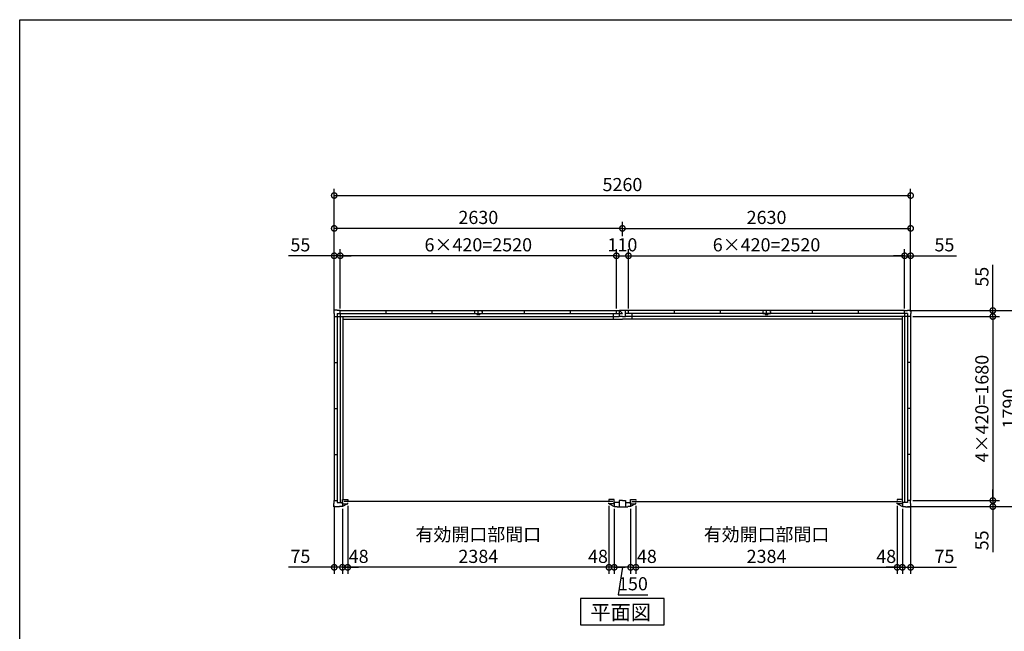
# Model space of a CAD drawing. Extents: x 220 to 16660, y -219 to 11106.
# Drawn here: x 220 to 9205, y 5521 to 11106 of the extents above; entities that cross this region are included whole.
import ezdxf

# ---------------------------------------------------------------- set-up
doc = ezdxf.new("R2010")
doc.units = 0
doc.header["$LTSCALE"] = 20
doc.header["$PDMODE"] = 3
doc.header["$PDSIZE"] = 2
doc.layers.get('0').update_dxf_attribs({"linetype": 'CONTINUOUS'})
doc.layers.get('DEFPOINTS').update_dxf_attribs({"linetype": 'CONTINUOUS'})
for name, color, linetype in [('仕様書枠', 230, 'CONTINUOUS'), ('寸法', 4, 'CONTINUOUS'), ('部品1', 7, 'CONTINUOUS')]:
    doc.layers.add(name, color=color, linetype=linetype)
doc.styles.add('STYLE1', font='isocp.shx', dxfattribs={"bigfont": 'bigfont.shx'})
doc.styles.add('STYLE2', font='txt')
doc.dimstyles.new('INABA_S40G', dxfattribs={"dimscale": 40, "dimtxt": 3, "dimasz": 2.5, "dimexe": 1.5, "dimexo": 0.5, "dimgap": 1, "dimtad": 3, "dimdec": 1, "dimdsep": 46, "dimtxsty": 'STYLE1', "dimblk1": 'DOTSMALL', "dimblk2": 'DOTSMALL', "dimsah": 1, "dimcen": 0, "dimclrt": 7, "dimadec": 0, "dimazin": 0, "dimtfac": 1, "dimtdec": 4, "dimtix": 1, "dimtmove": 0, "dimatfit": 3, "dimldrblk": 'DOTSMALL', "dimfxl": 1, "dimtolj": 1, "dimtzin": 0, "dimarcsym": 0})

# ---------------------------------------------------------------- blocks, each defined once
blk = doc.blocks.new('A$C71FB7291')
at = {"layer": '部品1', "ltscale": 50}
for p, q in [((-2602, 1747.5), (-2633, 1747.5)), ((-2633, 1747.5), (-2633, 1716.5)), ((-2602, 1747.5), (-2633, 1747.5)), ((-2633, 1747.5), (-2633, 1716.5)), ((-2633, 1716.5), (-2630, 1716.5)), ((-2633, 1716.5), (-2630, 1716.5)), ((-2630, 1716.5), (-2630, 1689.5)), ((-2630, 1716.5), (-2630, 1689.5)), ((-2602, 1744.5), (-2602, 1747.5)), ((-2602, 1744.5), (-2602, 1747.5)), ((-2575, 1744.5), (-2602, 1744.5)), ((-2575, 1744.5), (-2602, 1744.5)), ((-2601.5, 1716), (-28, 1716)), ((-2601.5, 1716), (-2601.5, -9.5)), ((-2575, 1716), (-2575, 1744.5)), ((-2575, 1744.5), (-55, 1744.5)), ((-2575, 1716), (-2575, 1744.5)), ((-2575, 1716), (-2575, -9.5)), ((-2155, 1716), (-2155, 1744.5)), ((-1735, 1716), (-1735, 1744.5)), ((-1327.5, 1716.5), (-1327.5, 1708.5)), ((-1315, 1716), (-1315, 1744.5)), ((-1315, 1716), (-1315, 1744.5)), ((-1302.5, 1716.5), (-1302.5, 1708.5)), ((-895, 1716), (-895, 1744.5)), ((-475, 1716), (-475, 1744.5)), ((-85, 1716), (-85, 1666)), ((-55, 1716), (-55, 1744.5)), ((-55, 1744.5), (-28, 1744.5)), ((-28, 1689.5), (-28, 1747.5)), ((-28, 1747.5), (0, 1747.5)), ((-2630, 1689.5), (-2601.5, 1689.5)), ((-2630, 1689.5), (-2601.5, 1689.5)), ((-2630, 1689.5), (-2630, 9.5)), ((-2601.5, 1689.5), (-28.5, 1689.5)), ((-2551.5, 1689.5), (-2551.5, 19.5)), ((-2551.5, 1666), (0, 1666)), ((0, 1689.5), (-28.5, 1689.5)), ((-2630, 1269.5), (-2601.5, 1269.5)), ((-2630, 849.5), (-2601.5, 849.5)), ((-2630, 429.5), (-2601.5, 429.5)), ((-2630, -17.5), (-2630, 9.5)), ((-2630, 9.5), (-2601.5, 9.5)), ((-2555, -19.5), (-2555, 19.5)), ((-2555, 19.5), (-2507, 19.5)), ((-87, 0), (-2543, 0)), ((-2507, 19.5), (-2507, 10.5)), ((-75, 19.5), (-123, 19.5)), ((-123, 19.5), (-123, 10.5)), ((-75, -19.5), (-75, 19.5)), ((0, 9.5), (-28.5, 9.5)), ((-28.5, 9.5), (-28.5, -48.5)), ((-2633, -48.5), (-2633, -17.5)), ((-2633, -17.5), (-2630, -17.5)), ((-2582, -48.5), (-2633, -48.5)), ((-2601.5, -9.5), (-2555, -9.5)), ((-2555, -45.5), (-2582, -45.5)), ((-2582, -45.5), (-2582, -48.5)), ((-2555, -9.5), (-2555, -45.5)), ((-2555, -19.5), (-2507, -19.5)), ((-2509.4, -19.5), (-2555, -45.5)), ((-2507, -19.5), (-2507, -10.5)), ((-123, -19.5), (-123, -10.5)), ((-75, -19.5), (-123, -19.5)), ((-120.6, -19.5), (-75, -45.5)), ((-28.5, -9.5), (-75, -9.5)), ((-75, -9.5), (-75, -45.5)), ((-75, -45.5), (-48, -45.5)), ((-48, -45.5), (-48, -48.5)), ((-48, -48.5), (0, -48.5))]:
    blk.add_line(p, q, dxfattribs=at)
at = {"layer": '部品1'}
for p, q in [((-1350, 1734.5), (-1350, 1716.5)), ((-1350, 1734.5), (-1344, 1734.5)), ((-1350, 1716.5), (-1327.5, 1716.5)), ((-1327.5, 1708.5), (-1302.5, 1708.5)), ((-1302.5, 1716.5), (-1280, 1716.5)), ((-1286, 1734.5), (-1280, 1734.5)), ((-1280, 1734.5), (-1280, 1716.5)), ((-28, 1744.5), (0, 1716)), ((-28, 1716), (0, 1716))]:
    blk.add_line(p, q, dxfattribs=at)
blk = doc.blocks.new('A$C41021503')
at = {"layer": '部品1', "ltscale": 50}
for p, q in [((0, 1747.5), (28, 1747.5)), ((28, 1689.5), (28, 1747.5)), ((55, 1744.5), (28, 1744.5)), ((2601.5, 1716), (28, 1716)), ((55, 1716), (55, 1744.5)), ((2575, 1744.5), (55, 1744.5)), ((85, 1716), (85, 1666)), ((475, 1716), (475, 1744.5)), ((895, 1716), (895, 1744.5)), ((1302.5, 1716.5), (1302.5, 1708.5)), ((1315, 1716), (1315, 1744.5)), ((1315, 1716), (1315, 1744.5)), ((1327.5, 1716.5), (1327.5, 1708.5)), ((1735, 1716), (1735, 1744.5)), ((2155, 1716), (2155, 1744.5)), ((2575, 1716), (2575, 1744.5)), ((2575, 1744.5), (2602, 1744.5)), ((2575, 1716), (2575, 1744.5)), ((2575, 1744.5), (2602, 1744.5)), ((2575, 1716), (2575, -9.5)), ((2601.5, 1716), (2601.5, -9.5)), ((2602, 1744.5), (2602, 1747.5)), ((2602, 1747.5), (2633, 1747.5)), ((2602, 1744.5), (2602, 1747.5)), ((2602, 1747.5), (2633, 1747.5)), ((2633, 1716.5), (2630, 1716.5)), ((2630, 1716.5), (2630, 1689.5)), ((2633, 1716.5), (2630, 1716.5)), ((2630, 1716.5), (2630, 1689.5)), ((2633, 1747.5), (2633, 1716.5)), ((2633, 1747.5), (2633, 1716.5)), ((0, 1689.5), (28.5, 1689.5)), ((2551.5, 1666), (0, 1666)), ((2601.5, 1689.5), (28.5, 1689.5)), ((2551.5, 1689.5), (2551.5, 19.5)), ((2630, 1689.5), (2601.5, 1689.5)), ((2630, 1689.5), (2601.5, 1689.5)), ((2630, 1689.5), (2630, 9.5)), ((2630, 1269.5), (2601.5, 1269.5)), ((2630, 849.5), (2601.5, 849.5)), ((2630, 429.5), (2601.5, 429.5)), ((0, 9.5), (28.5, 9.5)), ((28.5, 9.5), (28.5, -48.5)), ((75, -19.5), (75, 19.5)), ((75, 19.5), (123, 19.5)), ((87, 0), (2543, 0)), ((123, 19.5), (123, 10.5)), ((2555, 19.5), (2507, 19.5)), ((2507, 19.5), (2507, 10.5)), ((2555, -19.5), (2555, 19.5)), ((2630, 9.5), (2601.5, 9.5)), ((2630, -17.5), (2630, 9.5)), ((0, -48.5), (48, -48.5)), ((28.5, -9.5), (75, -9.5)), ((75, -45.5), (48, -45.5)), ((48, -45.5), (48, -48.5)), ((75, -9.5), (75, -45.5)), ((75, -19.5), (123, -19.5)), ((120.6, -19.5), (75, -45.5)), ((123, -19.5), (123, -10.5)), ((2507, -19.5), (2507, -10.5)), ((2555, -19.5), (2507, -19.5)), ((2509.4, -19.5), (2555, -45.5)), ((2601.5, -9.5), (2555, -9.5)), ((2555, -9.5), (2555, -45.5)), ((2555, -45.5), (2582, -45.5)), ((2582, -45.5), (2582, -48.5)), ((2582, -48.5), (2633, -48.5)), ((2633, -17.5), (2630, -17.5)), ((2633, -48.5), (2633, -17.5))]:
    blk.add_line(p, q, dxfattribs=at)
at = {"layer": '部品1'}
for p, q in [((1280, 1734.5), (1280, 1716.5)), ((1280, 1734.5), (1286, 1734.5)), ((1280, 1716.5), (1302.5, 1716.5)), ((1302.5, 1708.5), (1327.5, 1708.5)), ((1327.5, 1716.5), (1350, 1716.5)), ((1344, 1734.5), (1350, 1734.5)), ((1350, 1734.5), (1350, 1716.5))]:
    blk.add_line(p, q, dxfattribs=at)
blk = doc.blocks.new('_DOTSMALL')
at = {"color": 0, "linetype": 'ByBlock', "ltscale": 50, "const_width": 0.5}
blk.add_lwpolyline([(-0.0625, 0, 1), (0.0625, 0, 1)], format="xyb", close=True, dxfattribs=at)
blk = doc.blocks.new('*D6')
at = {"layer": 'DEFPOINTS', "color": 0, "ltscale": 50}
for p in [(3145, 8950.1), (3145, 8450.1), (5665, 8450.1)]:
    blk.add_point(p, dxfattribs=at)
at = {"layer": '寸法', "color": 0, "lineweight": -2, "ltscale": 50}
for p, q in [((3145, 8470.1), (3145, 9010.1)), ((5665, 8470.1), (5665, 9010.1)), ((5665, 8950.1), (3145, 8950.1))]:
    blk.add_line(p, q, dxfattribs=at)
at = {"layer": '寸法', "color": 0, "lineweight": -2, "ltscale": 50, "xscale": 100, "yscale": 100, "zscale": 100, "rotation": 180}
blk.add_blockref('_DOTSMALL', (3145, 8950.1), dxfattribs=at)
at = {"layer": '寸法', "color": 0, "lineweight": -2, "ltscale": 50, "xscale": 100, "yscale": 100, "zscale": 100}
blk.add_blockref('_DOTSMALL', (5665, 8950.1), dxfattribs=at)
at = {"layer": '寸法', "color": 7, "ltscale": 50, "insert": (4405, 9050.1), "char_height": 120, "attachment_point": 5, "style": 'STYLE1'}
blk.add_mtext('\\A1;6×420=2520', dxfattribs=at)
blk = doc.blocks.new('*D7')
at = {"layer": 'DEFPOINTS', "color": 0, "ltscale": 50}
for p in [(3145, 8950.1), (3145, 8450.1), (3090, 8422.1)]:
    blk.add_point(p, dxfattribs=at)
at = {"layer": '寸法', "color": 0, "lineweight": -2, "ltscale": 50}
for p, q in [((3090, 8442.1), (3090, 9010.1)), ((3145, 8470.1), (3145, 9010.1)), ((3090, 8950.1), (2673, 8950.1)), ((3145, 8950.1), (3090, 8950.1)), ((3145, 8950.1), (3245, 8950.1))]:
    blk.add_line(p, q, dxfattribs=at)
at = {"layer": '寸法', "color": 0, "lineweight": -2, "ltscale": 50, "xscale": 100, "yscale": 100, "zscale": 100}
blk.add_blockref('_DOTSMALL', (3090, 8950.1), dxfattribs=at)
at = {"layer": '寸法', "color": 0, "lineweight": -2, "ltscale": 50, "xscale": 100, "yscale": 100, "zscale": 100, "rotation": 180}
blk.add_blockref('_DOTSMALL', (3145, 8950.1), dxfattribs=at)
at = {"layer": '寸法', "color": 7, "ltscale": 50, "insert": (2781.5, 9050.1), "char_height": 120, "attachment_point": 5, "style": 'STYLE1'}
blk.add_mtext('\\A1;55', dxfattribs=at)
blk = doc.blocks.new('*D8')
at = {"layer": 'DEFPOINTS', "color": 0, "ltscale": 50}
for p in [(3090, 9200.1), (5720, 9110.1), (3090, 8422.1)]:
    blk.add_point(p, dxfattribs=at)
at = {"layer": '寸法', "color": 0, "lineweight": -2, "ltscale": 50}
for p, q in [((3090, 8442.1), (3090, 9260.1)), ((5720, 9130.1), (5720, 9260.1)), ((5720, 9200.1), (3090, 9200.1))]:
    blk.add_line(p, q, dxfattribs=at)
at = {"layer": '寸法', "color": 0, "lineweight": -2, "ltscale": 50, "xscale": 100, "yscale": 100, "zscale": 100, "rotation": 180}
blk.add_blockref('_DOTSMALL', (3090, 9200.1), dxfattribs=at)
at = {"layer": '寸法', "color": 0, "lineweight": -2, "ltscale": 50, "xscale": 100, "yscale": 100, "zscale": 100}
blk.add_blockref('_DOTSMALL', (5720, 9200.1), dxfattribs=at)
at = {"layer": '寸法', "color": 7, "ltscale": 50, "insert": (4405, 9300.1), "char_height": 120, "attachment_point": 5, "style": 'STYLE1'}
blk.add_mtext('\\A1;2630', dxfattribs=at)
blk = doc.blocks.new('*D9')
at = {"layer": 'DEFPOINTS', "color": 0, "ltscale": 50}
for p in [(5645, 6660.1), (5795, 6660.1), (5645, 6105.6)]:
    blk.add_point(p, dxfattribs=at)
at = {"layer": '寸法', "color": 0, "lineweight": -2, "ltscale": 50}
for p, q in [((5645, 6640.1), (5645, 6045.6)), ((5795, 6640.1), (5795, 6045.6)), ((5795, 6105.6), (5645, 6105.6)), ((5720, 6105.6), (5680, 5855.6)), ((5680, 5855.6), (5952.1, 5855.6))]:
    blk.add_line(p, q, dxfattribs=at)
at = {"layer": '寸法', "color": 0, "lineweight": -2, "ltscale": 50, "xscale": 100, "yscale": 100, "zscale": 100, "rotation": 180}
blk.add_blockref('_DOTSMALL', (5645, 6105.6), dxfattribs=at)
at = {"layer": '寸法', "color": 0, "lineweight": -2, "ltscale": 50, "xscale": 100, "yscale": 100, "zscale": 100}
blk.add_blockref('_DOTSMALL', (5795, 6105.6), dxfattribs=at)
at = {"layer": '寸法', "color": 7, "ltscale": 50, "insert": (5816, 5955.6), "char_height": 120, "attachment_point": 5, "style": 'STYLE1'}
blk.add_mtext('\\A1;150', dxfattribs=at)
blk = doc.blocks.new('*D10')
at = {"layer": 'DEFPOINTS', "color": 0, "ltscale": 50}
for p in [(5597, 6686.1), (5645, 6660.1), (5597, 6105.6)]:
    blk.add_point(p, dxfattribs=at)
at = {"layer": '寸法', "color": 0, "lineweight": -2, "ltscale": 50}
for p, q in [((5597, 6666.1), (5597, 6045.6)), ((5645, 6640.1), (5645, 6045.6)), ((5597, 6105.6), (5497, 6105.6)), ((5645, 6105.6), (5597, 6105.6)), ((5645, 6105.6), (5745, 6105.6))]:
    blk.add_line(p, q, dxfattribs=at)
at = {"layer": '寸法', "color": 0, "lineweight": -2, "ltscale": 50, "xscale": 100, "yscale": 100, "zscale": 100}
blk.add_blockref('_DOTSMALL', (5597, 6105.6), dxfattribs=at)
at = {"layer": '寸法', "color": 0, "lineweight": -2, "ltscale": 50, "xscale": 100, "yscale": 100, "zscale": 100, "rotation": 180}
blk.add_blockref('_DOTSMALL', (5645, 6105.6), dxfattribs=at)
at = {"layer": '寸法', "color": 7, "ltscale": 50, "insert": (5497, 6205.6), "char_height": 120, "attachment_point": 5, "style": 'STYLE1'}
blk.add_mtext('\\A1;48', dxfattribs=at)
blk = doc.blocks.new('*D11')
at = {"layer": 'DEFPOINTS', "color": 0, "ltscale": 50}
for p in [(3213, 6686.1), (5597, 6686.1), (3213, 6105.6)]:
    blk.add_point(p, dxfattribs=at)
at = {"layer": '寸法', "color": 0, "lineweight": -2, "ltscale": 50}
for p, q in [((3213, 6666.1), (3213, 6045.6)), ((5597, 6666.1), (5597, 6045.6)), ((5597, 6105.6), (3213, 6105.6))]:
    blk.add_line(p, q, dxfattribs=at)
at = {"layer": '寸法', "color": 0, "lineweight": -2, "ltscale": 50, "xscale": 100, "yscale": 100, "zscale": 100, "rotation": 180}
blk.add_blockref('_DOTSMALL', (3213, 6105.6), dxfattribs=at)
at = {"layer": '寸法', "color": 0, "lineweight": -2, "ltscale": 50, "xscale": 100, "yscale": 100, "zscale": 100}
blk.add_blockref('_DOTSMALL', (5597, 6105.6), dxfattribs=at)
at = {"layer": '寸法', "color": 7, "ltscale": 50, "insert": (4405, 6305.6), "char_height": 120, "attachment_point": 5, "style": 'STYLE1'}
blk.add_mtext('\\A1;有効開口部間口\\P2384', dxfattribs=at)
blk = doc.blocks.new('*D12')
at = {"layer": 'DEFPOINTS', "color": 0, "ltscale": 50}
for p in [(3165, 6660.1), (3213, 6686.1), (3165, 6105.6)]:
    blk.add_point(p, dxfattribs=at)
at = {"layer": '寸法', "color": 0, "lineweight": -2, "ltscale": 50}
for p, q in [((3213, 6666.1), (3213, 6045.6)), ((3165, 6640.1), (3165, 6045.6)), ((3165, 6105.6), (3065, 6105.6)), ((3213, 6105.6), (3165, 6105.6)), ((3213, 6105.6), (3313, 6105.6))]:
    blk.add_line(p, q, dxfattribs=at)
at = {"layer": '寸法', "color": 0, "lineweight": -2, "ltscale": 50, "xscale": 100, "yscale": 100, "zscale": 100}
blk.add_blockref('_DOTSMALL', (3165, 6105.6), dxfattribs=at)
at = {"layer": '寸法', "color": 0, "lineweight": -2, "ltscale": 50, "xscale": 100, "yscale": 100, "zscale": 100, "rotation": 180}
blk.add_blockref('_DOTSMALL', (3213, 6105.6), dxfattribs=at)
at = {"layer": '寸法', "color": 7, "ltscale": 50, "insert": (3313, 6205.6), "char_height": 120, "attachment_point": 5, "style": 'STYLE1'}
blk.add_mtext('\\A1;48', dxfattribs=at)
blk = doc.blocks.new('*D13')
at = {"layer": 'DEFPOINTS', "color": 0, "ltscale": 50}
for p in [(3090, 6688.1), (3165, 6660.1), (3090, 6105.6)]:
    blk.add_point(p, dxfattribs=at)
at = {"layer": '寸法', "color": 0, "lineweight": -2, "ltscale": 50}
for p, q in [((3090, 6668.1), (3090, 6045.6)), ((3165, 6640.1), (3165, 6045.6)), ((3090, 6105.6), (2673, 6105.6)), ((3165, 6105.6), (3090, 6105.6)), ((3165, 6105.6), (3265, 6105.6))]:
    blk.add_line(p, q, dxfattribs=at)
at = {"layer": '寸法', "color": 0, "lineweight": -2, "ltscale": 50, "xscale": 100, "yscale": 100, "zscale": 100}
blk.add_blockref('_DOTSMALL', (3090, 6105.6), dxfattribs=at)
at = {"layer": '寸法', "color": 0, "lineweight": -2, "ltscale": 50, "xscale": 100, "yscale": 100, "zscale": 100, "rotation": 180}
blk.add_blockref('_DOTSMALL', (3165, 6105.6), dxfattribs=at)
at = {"layer": '寸法', "color": 7, "ltscale": 50, "insert": (2781.5, 6205.6), "char_height": 120, "attachment_point": 5, "style": 'STYLE1'}
blk.add_mtext('\\A1;75', dxfattribs=at)
blk = doc.blocks.new('*D14')
at = {"layer": 'DEFPOINTS', "color": 0, "ltscale": 50}
for p in [(5775, 8950.1), (5665, 8450.1), (5775, 8450.1)]:
    blk.add_point(p, dxfattribs=at)
at = {"layer": '寸法', "color": 0, "lineweight": -2, "ltscale": 50}
for p, q in [((5665, 8470.1), (5665, 9010.1)), ((5775, 8470.1), (5775, 9010.1)), ((5665, 8950.1), (5775, 8950.1))]:
    blk.add_line(p, q, dxfattribs=at)
at = {"layer": '寸法', "color": 0, "lineweight": -2, "ltscale": 50, "xscale": 100, "yscale": 100, "zscale": 100, "rotation": 180}
blk.add_blockref('_DOTSMALL', (5665, 8950.1), dxfattribs=at)
at = {"layer": '寸法', "color": 0, "lineweight": -2, "ltscale": 50, "xscale": 100, "yscale": 100, "zscale": 100}
blk.add_blockref('_DOTSMALL', (5775, 8950.1), dxfattribs=at)
at = {"layer": '寸法', "color": 7, "ltscale": 50, "insert": (5720, 9050.1), "char_height": 120, "attachment_point": 5, "style": 'STYLE1'}
blk.add_mtext('\\A1;110', dxfattribs=at)
blk = doc.blocks.new('*D15')
at = {"layer": 'DEFPOINTS', "color": 0, "ltscale": 50}
for p in [(8295, 8950.1), (5775, 8450.1), (8295, 8450.1)]:
    blk.add_point(p, dxfattribs=at)
at = {"layer": '寸法', "color": 0, "lineweight": -2, "ltscale": 50}
for p, q in [((5775, 8470.1), (5775, 9010.1)), ((8295, 8470.1), (8295, 9010.1)), ((5775, 8950.1), (8295, 8950.1))]:
    blk.add_line(p, q, dxfattribs=at)
at = {"layer": '寸法', "color": 0, "lineweight": -2, "ltscale": 50, "xscale": 100, "yscale": 100, "zscale": 100, "rotation": 180}
blk.add_blockref('_DOTSMALL', (5775, 8950.1), dxfattribs=at)
at = {"layer": '寸法', "color": 0, "lineweight": -2, "ltscale": 50, "xscale": 100, "yscale": 100, "zscale": 100}
blk.add_blockref('_DOTSMALL', (8295, 8950.1), dxfattribs=at)
at = {"layer": '寸法', "color": 7, "ltscale": 50, "insert": (7035, 9050.1), "char_height": 120, "attachment_point": 5, "style": 'STYLE1'}
blk.add_mtext('\\A1;6×420=2520', dxfattribs=at)
blk = doc.blocks.new('*D16')
at = {"layer": 'DEFPOINTS', "color": 0, "ltscale": 50}
for p in [(8295, 8950.1), (8295, 8450.1), (8350, 8422.1)]:
    blk.add_point(p, dxfattribs=at)
at = {"layer": '寸法', "color": 0, "lineweight": -2, "ltscale": 50}
for p, q in [((8295, 8470.1), (8295, 9010.1)), ((8350, 8442.1), (8350, 9010.1)), ((8295, 8950.1), (8195, 8950.1)), ((8295, 8950.1), (8350, 8950.1)), ((8350, 8950.1), (8767, 8950.1))]:
    blk.add_line(p, q, dxfattribs=at)
at = {"layer": '寸法', "color": 0, "lineweight": -2, "ltscale": 50, "xscale": 100, "yscale": 100, "zscale": 100}
blk.add_blockref('_DOTSMALL', (8295, 8950.1), dxfattribs=at)
at = {"layer": '寸法', "color": 0, "lineweight": -2, "ltscale": 50, "xscale": 100, "yscale": 100, "zscale": 100, "rotation": 180}
blk.add_blockref('_DOTSMALL', (8350, 8950.1), dxfattribs=at)
at = {"layer": '寸法', "color": 7, "ltscale": 50, "insert": (8658.5, 9050.1), "char_height": 120, "attachment_point": 5, "style": 'STYLE1'}
blk.add_mtext('\\A1;55', dxfattribs=at)
blk = doc.blocks.new('*D17')
at = {"layer": 'DEFPOINTS', "color": 0, "ltscale": 50}
for p in [(8350, 9200.1), (5720, 9110.1), (8350, 8422.1)]:
    blk.add_point(p, dxfattribs=at)
at = {"layer": '寸法', "color": 0, "lineweight": -2, "ltscale": 50}
for p, q in [((5720, 9130.1), (5720, 9260.1)), ((8350, 8442.1), (8350, 9260.1)), ((5720, 9200.1), (8350, 9200.1))]:
    blk.add_line(p, q, dxfattribs=at)
at = {"layer": '寸法', "color": 0, "lineweight": -2, "ltscale": 50, "xscale": 100, "yscale": 100, "zscale": 100, "rotation": 180}
blk.add_blockref('_DOTSMALL', (5720, 9200.1), dxfattribs=at)
at = {"layer": '寸法', "color": 0, "lineweight": -2, "ltscale": 50, "xscale": 100, "yscale": 100, "zscale": 100}
blk.add_blockref('_DOTSMALL', (8350, 9200.1), dxfattribs=at)
at = {"layer": '寸法', "color": 7, "ltscale": 50, "insert": (7035, 9300.1), "char_height": 120, "attachment_point": 5, "style": 'STYLE1'}
blk.add_mtext('\\A1;2630', dxfattribs=at)
blk = doc.blocks.new('*D18')
at = {"layer": 'DEFPOINTS', "color": 0, "ltscale": 50}
for p in [(5795, 6660.1), (5843, 6686.1), (5843, 6105.6)]:
    blk.add_point(p, dxfattribs=at)
at = {"layer": '寸法', "color": 0, "lineweight": -2, "ltscale": 50}
for p, q in [((5843, 6666.1), (5843, 6045.6)), ((5795, 6640.1), (5795, 6045.6)), ((5795, 6105.6), (5695, 6105.6)), ((5795, 6105.6), (5843, 6105.6)), ((5843, 6105.6), (5943, 6105.6))]:
    blk.add_line(p, q, dxfattribs=at)
at = {"layer": '寸法', "color": 0, "lineweight": -2, "ltscale": 50, "xscale": 100, "yscale": 100, "zscale": 100}
blk.add_blockref('_DOTSMALL', (5795, 6105.6), dxfattribs=at)
at = {"layer": '寸法', "color": 0, "lineweight": -2, "ltscale": 50, "xscale": 100, "yscale": 100, "zscale": 100, "rotation": 180}
blk.add_blockref('_DOTSMALL', (5843, 6105.6), dxfattribs=at)
at = {"layer": '寸法', "color": 7, "ltscale": 50, "insert": (5943, 6205.6), "char_height": 120, "attachment_point": 5, "style": 'STYLE1'}
blk.add_mtext('\\A1;48', dxfattribs=at)
blk = doc.blocks.new('*D19')
at = {"layer": 'DEFPOINTS', "color": 0, "ltscale": 50}
for p in [(5843, 6686.1), (8227, 6686.1), (8227, 6105.6)]:
    blk.add_point(p, dxfattribs=at)
at = {"layer": '寸法', "color": 0, "lineweight": -2, "ltscale": 50}
for p, q in [((5843, 6666.1), (5843, 6045.6)), ((8227, 6666.1), (8227, 6045.6)), ((5843, 6105.6), (8227, 6105.6))]:
    blk.add_line(p, q, dxfattribs=at)
at = {"layer": '寸法', "color": 0, "lineweight": -2, "ltscale": 50, "xscale": 100, "yscale": 100, "zscale": 100, "rotation": 180}
blk.add_blockref('_DOTSMALL', (5843, 6105.6), dxfattribs=at)
at = {"layer": '寸法', "color": 0, "lineweight": -2, "ltscale": 50, "xscale": 100, "yscale": 100, "zscale": 100}
blk.add_blockref('_DOTSMALL', (8227, 6105.6), dxfattribs=at)
at = {"layer": '寸法', "color": 7, "ltscale": 50, "insert": (7035, 6305.6), "char_height": 120, "attachment_point": 5, "style": 'STYLE1'}
blk.add_mtext('\\A1;有効開口部間口\\P2384', dxfattribs=at)
blk = doc.blocks.new('*D20')
at = {"layer": 'DEFPOINTS', "color": 0, "ltscale": 50}
for p in [(8227, 6686.1), (8275, 6660.1), (8275, 6105.6)]:
    blk.add_point(p, dxfattribs=at)
at = {"layer": '寸法', "color": 0, "lineweight": -2, "ltscale": 50}
for p, q in [((8227, 6666.1), (8227, 6045.6)), ((8275, 6640.1), (8275, 6045.6)), ((8227, 6105.6), (8127, 6105.6)), ((8227, 6105.6), (8275, 6105.6)), ((8275, 6105.6), (8375, 6105.6))]:
    blk.add_line(p, q, dxfattribs=at)
at = {"layer": '寸法', "color": 0, "lineweight": -2, "ltscale": 50, "xscale": 100, "yscale": 100, "zscale": 100}
blk.add_blockref('_DOTSMALL', (8227, 6105.6), dxfattribs=at)
at = {"layer": '寸法', "color": 0, "lineweight": -2, "ltscale": 50, "xscale": 100, "yscale": 100, "zscale": 100, "rotation": 180}
blk.add_blockref('_DOTSMALL', (8275, 6105.6), dxfattribs=at)
at = {"layer": '寸法', "color": 7, "ltscale": 50, "insert": (8127, 6205.6), "char_height": 120, "attachment_point": 5, "style": 'STYLE1'}
blk.add_mtext('\\A1;48', dxfattribs=at)
blk = doc.blocks.new('*D21')
at = {"layer": 'DEFPOINTS', "color": 0, "ltscale": 50}
for p in [(8275, 6660.1), (8350, 6688.1), (8350, 6105.6)]:
    blk.add_point(p, dxfattribs=at)
at = {"layer": '寸法', "color": 0, "lineweight": -2, "ltscale": 50}
for p, q in [((8350, 6668.1), (8350, 6045.6)), ((8275, 6640.1), (8275, 6045.6)), ((8275, 6105.6), (8175, 6105.6)), ((8275, 6105.6), (8350, 6105.6)), ((8350, 6105.6), (8767, 6105.6))]:
    blk.add_line(p, q, dxfattribs=at)
at = {"layer": '寸法', "color": 0, "lineweight": -2, "ltscale": 50, "xscale": 100, "yscale": 100, "zscale": 100}
blk.add_blockref('_DOTSMALL', (8275, 6105.6), dxfattribs=at)
at = {"layer": '寸法', "color": 0, "lineweight": -2, "ltscale": 50, "xscale": 100, "yscale": 100, "zscale": 100, "rotation": 180}
blk.add_blockref('_DOTSMALL', (8350, 6105.6), dxfattribs=at)
at = {"layer": '寸法', "color": 7, "ltscale": 50, "insert": (8658.5, 6205.6), "char_height": 120, "attachment_point": 5, "style": 'STYLE1'}
blk.add_mtext('\\A1;75', dxfattribs=at)
blk = doc.blocks.new('*D22')
at = {"layer": 'DEFPOINTS', "color": 0, "ltscale": 50}
for p in [(8350, 8395.1), (8350, 6715.1), (9100, 6715.1)]:
    blk.add_point(p, dxfattribs=at)
at = {"layer": '寸法', "color": 0, "lineweight": -2, "ltscale": 50}
for p, q in [((8370, 8395.1), (9160, 8395.1)), ((9100, 8395.1), (9100, 6715.1)), ((8370, 6715.1), (9160, 6715.1))]:
    blk.add_line(p, q, dxfattribs=at)
at = {"layer": '寸法', "color": 0, "lineweight": -2, "ltscale": 50, "xscale": 100, "yscale": 100, "zscale": 100}
for p, rotation in [((9100, 8395.1), 90), ((9100, 6715.1), 270)]:
    blk.add_blockref('_DOTSMALL', p, dxfattribs=dict(at, rotation=rotation))
at = {"layer": '寸法', "color": 7, "ltscale": 50, "insert": (9000, 7555.1), "char_height": 120, "attachment_point": 5, "rotation": 90, "style": 'STYLE1'}
blk.add_mtext('\\A1;4×420=1680', dxfattribs=at)
blk = doc.blocks.new('*D23')
at = {"layer": 'DEFPOINTS', "color": 0, "ltscale": 50}
for p in [(8302, 6660.1), (8350, 6715.1), (9100, 6660.1)]:
    blk.add_point(p, dxfattribs=at)
at = {"layer": '寸法', "color": 0, "lineweight": -2, "ltscale": 50}
for p, q in [((9100, 6715.1), (9100, 6815.1)), ((8322, 6660.1), (9160, 6660.1)), ((8370, 6715.1), (9160, 6715.1)), ((9100, 6715.1), (9100, 6660.1)), ((9100, 6660.1), (9100, 6243.1))]:
    blk.add_line(p, q, dxfattribs=at)
at = {"layer": '寸法', "color": 0, "lineweight": -2, "ltscale": 50, "xscale": 100, "yscale": 100, "zscale": 100}
for p, rotation in [((9100, 6715.1), 270), ((9100, 6660.1), 90)]:
    blk.add_blockref('_DOTSMALL', p, dxfattribs=dict(at, rotation=rotation))
at = {"layer": '寸法', "color": 7, "ltscale": 50, "insert": (9000, 6351.6), "char_height": 120, "attachment_point": 5, "rotation": 90, "style": 'STYLE1'}
blk.add_mtext('\\A1;55', dxfattribs=at)
blk = doc.blocks.new('*D24')
at = {"layer": 'DEFPOINTS', "color": 0, "ltscale": 50}
for p in [(8322, 8450.1), (9100, 8450.1), (8350, 8395.1)]:
    blk.add_point(p, dxfattribs=at)
at = {"layer": '寸法', "color": 0, "lineweight": -2, "ltscale": 50}
for p, q in [((9100, 8450.1), (9100, 8867.1)), ((8342, 8450.1), (9160, 8450.1)), ((9100, 8395.1), (9100, 8450.1)), ((8370, 8395.1), (9160, 8395.1)), ((9100, 8395.1), (9100, 8295.1))]:
    blk.add_line(p, q, dxfattribs=at)
at = {"layer": '寸法', "color": 0, "lineweight": -2, "ltscale": 50, "xscale": 100, "yscale": 100, "zscale": 100}
for p, rotation in [((9100, 8450.1), 270), ((9100, 8395.1), 90)]:
    blk.add_blockref('_DOTSMALL', p, dxfattribs=dict(at, rotation=rotation))
at = {"layer": '寸法', "color": 7, "ltscale": 50, "insert": (9000, 8758.6), "char_height": 120, "attachment_point": 5, "rotation": 90, "style": 'STYLE1'}
blk.add_mtext('\\A1;55', dxfattribs=at)
blk = doc.blocks.new('*D25')
at = {"layer": 'DEFPOINTS', "color": 0, "ltscale": 50}
for p in [(8322, 8450.1), (8302, 6660.1), (9350, 6660.1)]:
    blk.add_point(p, dxfattribs=at)
at = {"layer": '寸法', "color": 0, "lineweight": -2, "ltscale": 50}
for p, q in [((8342, 8450.1), (9410, 8450.1)), ((9350, 8450.1), (9350, 6660.1)), ((8322, 6660.1), (9410, 6660.1))]:
    blk.add_line(p, q, dxfattribs=at)
at = {"layer": '寸法', "color": 0, "lineweight": -2, "ltscale": 50, "xscale": 100, "yscale": 100, "zscale": 100}
for p, rotation in [((9350, 8450.1), 90), ((9350, 6660.1), 270)]:
    blk.add_blockref('_DOTSMALL', p, dxfattribs=dict(at, rotation=rotation))
at = {"layer": '寸法', "color": 7, "ltscale": 50, "insert": (9250, 7555.1), "char_height": 120, "attachment_point": 5, "rotation": 90, "style": 'STYLE1'}
blk.add_mtext('\\A1;1790', dxfattribs=at)
blk = doc.blocks.new('*D26')
at = {"layer": 'DEFPOINTS', "color": 0, "ltscale": 50}
for p in [(8350, 9500.1), (3090, 8422.1), (8350, 8422.1)]:
    blk.add_point(p, dxfattribs=at)
at = {"layer": '寸法', "color": 0, "lineweight": -2, "ltscale": 50}
for p, q in [((3090, 8442.1), (3090, 9560.1)), ((8350, 8442.1), (8350, 9560.1)), ((3090, 9500.1), (8350, 9500.1))]:
    blk.add_line(p, q, dxfattribs=at)
at = {"layer": '寸法', "color": 0, "lineweight": -2, "ltscale": 50, "xscale": 100, "yscale": 100, "zscale": 100, "rotation": 180}
blk.add_blockref('_DOTSMALL', (3090, 9500.1), dxfattribs=at)
at = {"layer": '寸法', "color": 0, "lineweight": -2, "ltscale": 50, "xscale": 100, "yscale": 100, "zscale": 100}
blk.add_blockref('_DOTSMALL', (8350, 9500.1), dxfattribs=at)
at = {"layer": '寸法', "color": 7, "ltscale": 50, "insert": (5720, 9600.1), "char_height": 120, "attachment_point": 5, "style": 'STYLE1'}
blk.add_mtext('\\A1;5260', dxfattribs=at)

msp = doc.modelspace()

# ---------------------------------------------------------------- linework, layer by layer
at = {"layer": '仕様書枠', "ltscale": 50}
for p, q in [((220, 11105.6), (16307.2, 11105.6)), ((220, 0), (220, 11105.6))]:
    msp.add_line(p, q, dxfattribs=at)
at = {"layer": '部品1'}
msp.add_lwpolyline([(5338.26, 5820.6), (5338.26, 5580.71), (6101.74, 5580.71), (6101.74, 5820.6)], close=True, dxfattribs=at)

# ---------------------------------------------------------------- block references
at = {"layer": '寸法', "ltscale": 50}
for name in ['A$C71FB7291', 'A$C41021503']:
    msp.add_blockref(name, (5720, 6705.6), dxfattribs=at)

# ---------------------------------------------------------------- texts
at = {"layer": '部品1', "style": 'STYLE2'}
msp.add_text('平面図', height=135, dxfattribs=at).set_placement((5428.18, 5627.71))

# ---------------------------------------------------------------- dimensions: what is measured, and where the dimension line sits
at = {"layer": '寸法', "ltscale": 50}
for base, p1, p2, picture, middle in [((8350, 9500.1), (3090, 8422.1), (8350, 8422.1), '*D26', (5720, 9600.11)), ((3090, 9200.1), (5720, 9110.1), (3090, 8422.06), '*D8', (4405, 9300.11)), ((3090, 6105.6), (3165, 6660.1), (3090, 6688.1), '*D13', (2781.51, 6205.6))]:
    dim = msp.add_linear_dim(base=base, p1=p1, p2=p2, dimstyle='INABA_S40G', override={"dimtdec": 1, "dimtix": 0}, dxfattribs=at)
    dim.commit()
    dim.dimension.update_dxf_attribs({"geometry": picture, "text_midpoint": middle})
for base, p1, p2, angle, override, picture, middle in [((8350, 9200.1), (5720, 9110.1), (8350, 8422.06), 180, {"dimtdec": 1, "dimtix": 0}, '*D17', (7035, 9300.11)), ((9100, 8450.1), (8350, 8395.1), (8322, 8450.1), 90, {"dimdec": 1, "dimtdec": 1, "dimtix": 0}, '*D24', (9000, 8758.59)), ((9350, 6660.1), (8322, 8450.1), (8302, 6660.1), 90, {"dimtdec": 1, "dimtix": 0}, '*D25', (9250, 7555.1)), ((9100, 6660.1), (8350, 6715.1), (8302, 6660.1), 90, {"dimdec": 1, "dimtdec": 1, "dimtix": 0}, '*D23', (9000, 6351.61)), ((8350, 6105.6), (8275, 6660.1), (8350, 6688.1), 180, {"dimtdec": 1, "dimtix": 0}, '*D21', (8658.49, 6205.6))]:
    dim = msp.add_linear_dim(base=base, p1=p1, p2=p2, angle=angle, dimstyle='INABA_S40G', override=override, dxfattribs=at)
    dim.commit()
    dim.dimension.update_dxf_attribs({"geometry": picture, "text_midpoint": middle})
for base, p1, p2, override, picture, middle in [((3145, 8950.1), (3090, 8422.06), (3145, 8450.1), {"dimdec": 1, "dimtdec": 1, "dimtix": 0}, '*D7', (2781.51, 8950.1)), ((3165, 6105.6), (3213, 6686.1), (3165, 6660.1), {"dimtdec": 1, "dimtix": 0, "dimtmove": 1}, '*D12', (3313, 6105.6)), ((5597, 6105.6), (5645, 6660.1), (5597, 6686.1), {"dimdec": 1, "dimtdec": 1, "dimtix": 0, "dimtmove": 1}, '*D10', (5497, 6105.6)), ((5645, 6105.6), (5795, 6660.1), (5645, 6660.1), {"dimtdec": 1, "dimtix": 0, "dimtmove": 1}, '*D9', (5720, 5855.6))]:
    dim = msp.add_linear_dim(base=base, p1=p1, p2=p2, dimstyle='INABA_S40G', override=override, dxfattribs=at)
    dim.commit()
    dim.dimension.update_dxf_attribs({"geometry": picture, "text_midpoint": middle, "dimtype": 160})
for base, p1, p2, text, override, picture, middle in [((3145, 8950.1), (5665, 8450.1), (3145, 8450.1), '6×420=<>', {"dimtdec": 1, "dimtix": 0}, '*D6', (4405, 9050.11)), ((3213, 6105.6), (5597, 6686.1), (3213, 6686.1), '有効開口部間口\\P<>', {"dimtdec": 1, "dimtix": 0, "dimtmove": 1}, '*D11', (4405, 6305.61))]:
    dim = msp.add_linear_dim(base=base, p1=p1, p2=p2, text=text, dimstyle='INABA_S40G', override=override, dxfattribs=at)
    dim.commit()
    dim.dimension.update_dxf_attribs({"geometry": picture, "text_midpoint": middle})
for base, p1, p2, override, picture, middle in [((5775, 8950.1), (5665, 8450.1), (5775, 8450.1), {"dimdec": 1, "dimtdec": 1, "dimtix": 0}, '*D14', (5720, 8950.1)), ((8295, 8950.1), (8350, 8422.06), (8295, 8450.1), {"dimdec": 1, "dimtdec": 1, "dimtix": 0}, '*D16', (8658.49, 8950.1)), ((5843, 6105.6), (5795, 6660.1), (5843, 6686.1), {"dimdec": 1, "dimtdec": 1, "dimtix": 0, "dimtmove": 1}, '*D18', (5943, 6105.6)), ((8275, 6105.6), (8227, 6686.1), (8275, 6660.1), {"dimtdec": 1, "dimtix": 0, "dimtmove": 1}, '*D20', (8127, 6105.6))]:
    dim = msp.add_linear_dim(base=base, p1=p1, p2=p2, angle=180, dimstyle='INABA_S40G', override=override, dxfattribs=at)
    dim.commit()
    dim.dimension.update_dxf_attribs({"geometry": picture, "text_midpoint": middle, "dimtype": 160})
for base, p1, p2, angle, text, override, picture, middle in [((8295, 8950.1), (5775, 8450.1), (8295, 8450.1), 180, '6×420=<>', {"dimtdec": 1, "dimtix": 0}, '*D15', (7035, 9050.11)), ((9100, 6715.1), (8350, 8395.1), (8350, 6715.1), 90, '4×420=<>', {"dimdec": 1, "dimtdec": 1, "dimtix": 0}, '*D22', (8999.99, 7555.1)), ((8227, 6105.6), (5843, 6686.1), (8227, 6686.1), 180, '有効開口部間口\\P<>', {"dimtdec": 1, "dimtix": 0, "dimtmove": 1}, '*D19', (7035, 6305.61))]:
    dim = msp.add_linear_dim(base=base, p1=p1, p2=p2, angle=angle, text=text, dimstyle='INABA_S40G', override=override, dxfattribs=at)
    dim.commit()
    dim.dimension.update_dxf_attribs({"geometry": picture, "text_midpoint": middle})

doc.saveas('drawing.dxf')
